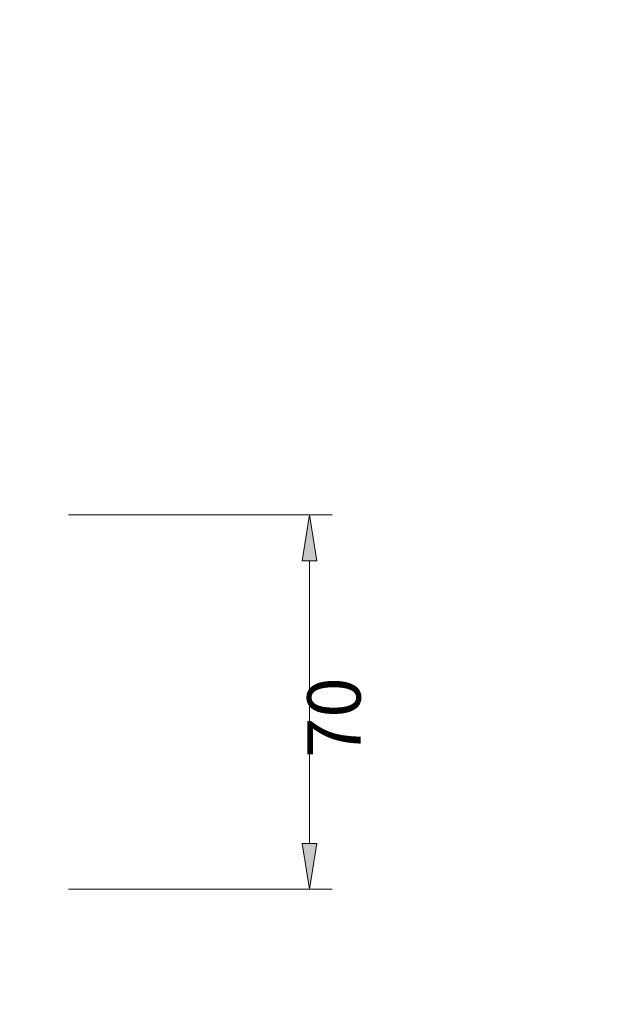
# Model space of a CAD drawing. Units: inches. Extents: x -3 to 423, y -3 to 300.
# Drawn here: x 288 to 315, y 208 to 254 of the extents above; entities that cross this region are included whole.
import ezdxf

# ---------------------------------------------------------------- set-up
doc = ezdxf.new("R2010")
doc.units = ezdxf.units.IN
doc.header["$MEASUREMENT"] = 0
doc.layers.add('レイヤー 1', color=7, linetype='Continuous')
doc.layers.add('レイヤー 2', color=7, linetype='Continuous')

# ---------------------------------------------------------------- blocks, each defined once
blk = doc.blocks.new('block 2')
at = {"layer": 'レイヤー 1', "color": 7, "lineweight": 35}
blk.add_open_spline([(410.045, 16.953), (410.045, 14.203), (407.795, 11.953), (405.045, 11.953), (405.045, 11.953), (15.319, 11.953), (15.319, 11.953), (12.568, 11.953), (10.318, 14.203), (10.318, 16.953), (10.318, 16.953), (10.318, 281.681), (10.318, 281.681), (10.318, 284.431), (12.568, 286.681), (15.319, 286.681), (15.319, 286.681), (405.045, 286.681), (405.045, 286.681), (407.795, 286.681), (410.045, 284.431), (410.045, 281.681), (410.045, 281.681), (410.045, 16.953), (410.045, 16.953)], degree=3, knots=[0, 0, 0, 0, 1, 1, 1, 2, 2, 2, 3, 3, 3, 4, 4, 4, 5, 5, 5, 6, 6, 6, 7, 7, 7, 8, 8, 8, 8], dxfattribs=at)
blk = doc.blocks.new('block 3376')
at = {"layer": 'レイヤー 2', "color": 7, "lineweight": 9}
blk.add_lwpolyline([(301.313, 215.435), (301.313, 228.658)], dxfattribs=at)
blk = doc.blocks.new('block 3377')
at = {"layer": 'レイヤー 2', "lineweight": 0}
blk.add_lwpolyline([(300.966, 215.434), (301.66, 215.434), (301.313, 213.296), (300.966, 215.434)], dxfattribs=at)
blk = doc.blocks.new('block 3378')
at = {"layer": 'レイヤー 2', "lineweight": 0}
blk.add_open_spline([(301.313, 213.296), (301.313, 213.296), (300.966, 215.434), (300.966, 215.434), (300.966, 215.434), (301.313, 213.296), (301.313, 213.296)], degree=3, knots=[0, 0, 0, 0, 1, 1, 1, 2, 2, 2, 2], dxfattribs=at)
blk = doc.blocks.new('block 3379')
at = {"layer": 'レイヤー 2'}
h = blk.add_hatch(color=7, dxfattribs=at)
h.paths.add_polyline_path([(300.966, 215.434), (301.66, 215.434), (301.313, 213.296)])
edge = h.paths.add_edge_path()
edge.add_spline(control_points=[(301.313, 213.296), (301.313, 213.296), (300.966, 215.434), (300.966, 215.434), (300.966, 215.434), (301.313, 213.296), (301.313, 213.296)], knot_values=[0, 0, 0, 0, 1, 1, 1, 2, 2, 2, 2], degree=3, periodic=1)
at = {"layer": 'レイヤー 2', "lineweight": 0}
blk.add_lwpolyline([(300.966, 215.434), (301.66, 215.434), (301.313, 213.296), (300.966, 215.434), (300.966, 215.434)], dxfattribs=at)
blk.add_open_spline([(301.313, 213.296), (301.313, 213.296), (300.966, 215.434), (300.966, 215.434), (300.966, 215.434), (301.313, 213.296), (301.313, 213.296)], degree=3, knots=[0, 0, 0, 0, 1, 1, 1, 2, 2, 2, 2], dxfattribs=at)
blk = doc.blocks.new('block 3380')
at = {"layer": 'レイヤー 2', "color": 7, "lineweight": 9}
blk.add_lwpolyline([(300.966, 215.434), (301.66, 215.434), (301.313, 213.296), (300.966, 215.434)], dxfattribs=at)
blk = doc.blocks.new('block 3381')
at = {"layer": 'レイヤー 2', "color": 7, "lineweight": 9}
blk.add_open_spline([(301.313, 213.296), (301.313, 213.296), (300.966, 215.434), (300.966, 215.434), (300.966, 215.434), (301.313, 213.296), (301.313, 213.296)], degree=3, knots=[0, 0, 0, 0, 1, 1, 1, 2, 2, 2, 2], dxfattribs=at)
blk = doc.blocks.new('block 3382')
at = {"layer": 'レイヤー 2', "lineweight": 0}
blk.add_lwpolyline([(301.66, 228.657), (300.966, 228.657), (301.313, 230.796), (301.66, 228.657)], dxfattribs=at)
blk = doc.blocks.new('block 3383')
at = {"layer": 'レイヤー 2', "lineweight": 0}
blk.add_open_spline([(301.313, 230.796), (301.313, 230.796), (301.66, 228.657), (301.66, 228.657), (301.66, 228.657), (301.313, 230.796), (301.313, 230.796)], degree=3, knots=[0, 0, 0, 0, 1, 1, 1, 2, 2, 2, 2], dxfattribs=at)
blk = doc.blocks.new('block 3384')
at = {"layer": 'レイヤー 2'}
h = blk.add_hatch(color=7, dxfattribs=at)
h.paths.add_polyline_path([(301.66, 228.657), (300.966, 228.657), (301.313, 230.796)])
edge = h.paths.add_edge_path()
edge.add_spline(control_points=[(301.313, 230.796), (301.313, 230.796), (301.66, 228.657), (301.66, 228.657), (301.66, 228.657), (301.313, 230.796), (301.313, 230.796)], knot_values=[0, 0, 0, 0, 1, 1, 1, 2, 2, 2, 2], degree=3, periodic=1)
at = {"layer": 'レイヤー 2', "lineweight": 0}
blk.add_lwpolyline([(301.66, 228.657), (300.966, 228.657), (301.313, 230.796), (301.66, 228.657), (301.66, 228.657)], dxfattribs=at)
blk.add_open_spline([(301.313, 230.796), (301.313, 230.796), (301.66, 228.657), (301.66, 228.657), (301.66, 228.657), (301.313, 230.796), (301.313, 230.796)], degree=3, knots=[0, 0, 0, 0, 1, 1, 1, 2, 2, 2, 2], dxfattribs=at)
blk = doc.blocks.new('block 3385')
at = {"layer": 'レイヤー 2', "color": 7, "lineweight": 9}
blk.add_lwpolyline([(301.66, 228.657), (300.966, 228.657), (301.313, 230.796), (301.66, 228.657)], dxfattribs=at)
blk = doc.blocks.new('block 3386')
at = {"layer": 'レイヤー 2', "color": 7, "lineweight": 9}
blk.add_open_spline([(301.313, 230.796), (301.313, 230.796), (301.66, 228.657), (301.66, 228.657), (301.66, 228.657), (301.313, 230.796), (301.313, 230.796)], degree=3, knots=[0, 0, 0, 0, 1, 1, 1, 2, 2, 2, 2], dxfattribs=at)
blk = doc.blocks.new('block 3375')
at = {"layer": 'レイヤー 2', "color": 7, "lineweight": 9}
for points in [[(302.368, 230.796), (290.051, 230.796)], [(302.368, 213.296), (290.05, 213.296)]]:
    blk.add_lwpolyline(points, dxfattribs=at)
at = {"layer": 'レイヤー 2'}
for name in ['block 3382', 'block 3384', 'block 3385', 'block 3383', 'block 3386', 'block 3376', 'block 3377', 'block 3378', 'block 3379', 'block 3380', 'block 3381']:
    blk.add_blockref(name, (0, 0), dxfattribs=at)
at = {"layer": 'レイヤー 2', "color": 7, "insert": (303.703, 219.43), "char_height": 2.49163, "attachment_point": 7, "rotation": 90}
blk.add_mtext('\\fKozuka Gothic Pro R|b0|i0|c0|p34;\\W1;70', dxfattribs=at)
blk = doc.blocks.new('block 5')
at = {"layer": 'レイヤー 2'}
blk.add_blockref('block 3375', (0, 0), dxfattribs=at)

msp = doc.modelspace()

# ---------------------------------------------------------------- block references
at = {"layer": 'レイヤー 1'}
msp.add_blockref('block 2', (0, 0), dxfattribs=at)
at = {"layer": 'レイヤー 2'}
msp.add_blockref('block 5', (0, 0), dxfattribs=at)

doc.saveas('drawing.dxf')
